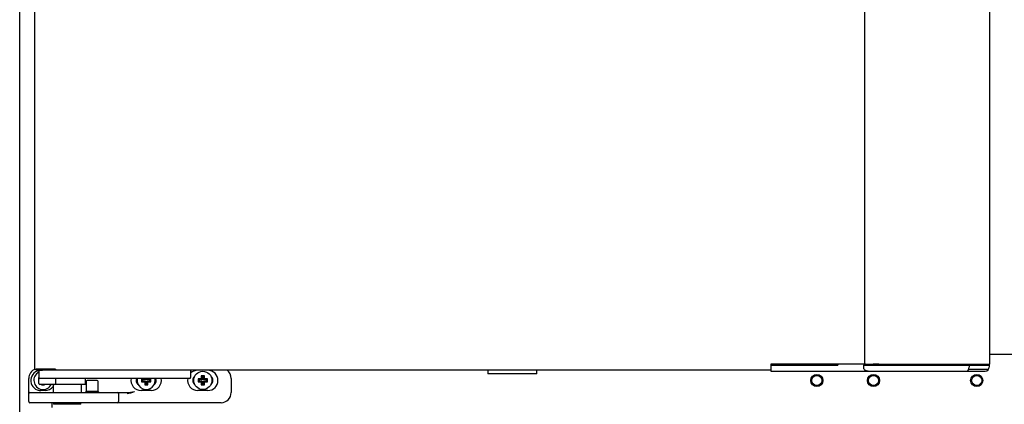
# Model space of a CAD drawing. Units: millimetres. Extents: x 0 to 4294, y -346 to 305.
# Drawn here: x 2666 to 2691, y 178 to 187 of the extents above; entities that cross this region are included whole.
import ezdxf

# ---------------------------------------------------------------- set-up
doc = ezdxf.new("R2010")
doc.units = ezdxf.units.MM
doc.layers.add('__SERINF01_OFICT', color=7, linetype='Continuous')

msp = doc.modelspace()

# ---------------------------------------------------------------- linework, layer by layer
at = {"layer": '__SERINF01_OFICT', "color": 7, "linetype": 'Continuous'}
for p, q in [((2666.317, 163.24), (2666.317, 204.43)), ((2666.692, 178.44), (2666.692, 203.48)), ((2687.191, 203.36), (2687.191, 178.56)), ((2690.292, 178.56), (2690.292, 203.36)), ((2690.292, 178.81), (2691.17, 178.81)), ((2666.692, 178.44), (2666.701, 178.44)), ((2666.701, 178.44), (2667.182, 178.44)), ((2667.203, 178.44), (2666.727, 178.44)), ((2666.727, 178.41), (2666.727, 178.44)), ((2666.727, 178.44), (2666.727, 178.44)), ((2666.792, 178.41), (2666.727, 178.41)), ((2666.792, 178.41), (2666.867, 178.41)), ((2666.792, 178.41), (2666.792, 178.235)), ((2667.203, 178.41), (2666.867, 178.41)), ((2666.867, 178.41), (2666.884, 178.41)), ((2666.942, 178.44), (2666.942, 178.44)), ((2667.182, 178.44), (2667.204, 178.44)), ((2667.203, 178.44), (2667.203, 178.41)), ((2684.878, 178.41), (2667.203, 178.41)), ((2667.204, 178.419), (2667.204, 178.44)), ((2670.542, 178.41), (2670.542, 178.235)), ((2677.887, 178.41), (2677.887, 178.32)), ((2679.097, 178.32), (2679.097, 178.41)), ((2685.028, 178.56), (2684.878, 178.56)), ((2684.878, 178.56), (2684.878, 178.44)), ((2684.878, 178.54), (2685.028, 178.54)), ((2684.878, 178.44), (2684.878, 178.41)), ((2684.878, 178.41), (2684.878, 178.39)), ((2684.878, 178.39), (2685.028, 178.39)), ((2685.005, 178.56), (2685.005, 178.54)), ((2685.402, 178.56), (2685.028, 178.56)), ((2685.028, 178.54), (2685.402, 178.54)), ((2685.028, 178.39), (2685.332, 178.39)), ((2685.332, 178.39), (2686.496, 178.39)), ((2686.547, 178.56), (2685.402, 178.56)), ((2685.402, 178.54), (2686.537, 178.54)), ((2686.496, 178.39), (2687.421, 178.39)), ((2686.534, 178.56), (2686.534, 178.54)), ((2687.218, 178.56), (2686.547, 178.56)), ((2686.547, 178.56), (2686.547, 178.56)), ((2687.168, 178.54), (2687.258, 178.54)), ((2687.168, 178.54), (2687.168, 178.49)), ((2687.191, 178.56), (2687.271, 178.56)), ((2687.218, 178.56), (2687.218, 178.54)), ((2687.258, 178.54), (2689.778, 178.54)), ((2687.271, 178.56), (2689.779, 178.56)), ((2687.548, 178.56), (2687.408, 178.56)), ((2687.408, 178.54), (2687.408, 178.56)), ((2687.421, 178.39), (2689.736, 178.39)), ((2687.552, 178.56), (2687.548, 178.56)), ((2687.548, 178.56), (2687.548, 178.56)), ((2687.552, 178.56), (2687.553, 178.56)), ((2687.552, 178.56), (2687.552, 178.56)), ((2687.553, 178.56), (2687.553, 178.54)), ((2689.736, 178.39), (2690.178, 178.39)), ((2689.778, 178.54), (2689.778, 178.49)), ((2689.778, 178.54), (2690.278, 178.54)), ((2689.779, 178.56), (2689.801, 178.56)), ((2689.779, 178.56), (2689.779, 178.54)), ((2689.779, 178.44), (2690.262, 178.44)), ((2689.801, 178.56), (2690.283, 178.56)), ((2690.262, 178.56), (2690.262, 178.54)), ((2690.278, 178.54), (2690.278, 178.49)), ((2690.283, 178.56), (2690.292, 178.56)), ((2666.543, 177.885), (2666.543, 178.21)), ((2666.792, 178.187), (2666.781, 178.197)), ((2666.792, 178.197), (2666.781, 178.197)), ((2666.781, 178.197), (2666.781, 178.122)), ((2666.792, 178.133), (2666.781, 178.122)), ((2666.781, 178.122), (2666.792, 178.122)), ((2666.792, 178.085), (2666.792, 178.235)), ((2666.867, 178.21), (2666.817, 178.21)), ((2670.467, 178.21), (2666.867, 178.21)), ((2667.214, 178.085), (2667.214, 178.21)), ((2667.942, 178.06), (2667.942, 178.21)), ((2667.958, 178.135), (2667.958, 177.885)), ((2668.233, 178.16), (2667.983, 178.16)), ((2668.258, 177.885), (2668.258, 178.135)), ((2669.353, 178.175), (2669.331, 178.197)), ((2669.406, 178.197), (2669.331, 178.197)), ((2669.331, 178.197), (2669.331, 178.122)), ((2669.353, 178.144), (2669.331, 178.122)), ((2669.331, 178.122), (2669.406, 178.122)), ((2669.428, 178.175), (2669.353, 178.175)), ((2669.353, 178.175), (2669.353, 178.144)), ((2669.353, 178.144), (2669.428, 178.144)), ((2669.406, 178.21), (2669.406, 178.197)), ((2669.428, 178.175), (2669.406, 178.197)), ((2669.428, 178.144), (2669.406, 178.122)), ((2669.406, 178.122), (2669.406, 178.047)), ((2669.428, 178.21), (2669.428, 178.175)), ((2669.428, 178.144), (2669.428, 178.069)), ((2669.459, 178.175), (2669.459, 178.21)), ((2669.459, 178.175), (2669.481, 178.197)), ((2669.534, 178.175), (2669.459, 178.175)), ((2669.459, 178.069), (2669.459, 178.144)), ((2669.459, 178.144), (2669.481, 178.122)), ((2669.459, 178.144), (2669.534, 178.144)), ((2669.481, 178.197), (2669.481, 178.21)), ((2669.556, 178.197), (2669.481, 178.197)), ((2669.481, 178.047), (2669.481, 178.122)), ((2669.481, 178.122), (2669.556, 178.122)), ((2669.534, 178.175), (2669.556, 178.197)), ((2669.534, 178.144), (2669.534, 178.175)), ((2669.534, 178.144), (2669.556, 178.122)), ((2669.556, 178.122), (2669.556, 178.197)), ((2670.517, 178.21), (2670.467, 178.21)), ((2670.753, 178.175), (2670.731, 178.197)), ((2670.806, 178.197), (2670.731, 178.197)), ((2670.731, 178.197), (2670.731, 178.122)), ((2670.753, 178.144), (2670.731, 178.122)), ((2670.731, 178.122), (2670.806, 178.122)), ((2670.828, 178.175), (2670.753, 178.175)), ((2670.753, 178.175), (2670.753, 178.144)), ((2670.753, 178.144), (2670.828, 178.144)), ((2670.828, 178.25), (2670.806, 178.272)), ((2670.881, 178.272), (2670.806, 178.272)), ((2670.806, 178.272), (2670.806, 178.197)), ((2670.828, 178.175), (2670.806, 178.197)), ((2670.828, 178.144), (2670.806, 178.122)), ((2670.806, 178.122), (2670.806, 178.047)), ((2670.859, 178.25), (2670.828, 178.25)), ((2670.828, 178.25), (2670.828, 178.175)), ((2670.828, 178.144), (2670.828, 178.069)), ((2670.859, 178.25), (2670.881, 178.272)), ((2670.859, 178.175), (2670.859, 178.25)), ((2670.859, 178.175), (2670.881, 178.197)), ((2670.934, 178.175), (2670.859, 178.175)), ((2670.859, 178.069), (2670.859, 178.144)), ((2670.859, 178.144), (2670.881, 178.122)), ((2670.859, 178.144), (2670.934, 178.144)), ((2670.881, 178.197), (2670.881, 178.272)), ((2670.956, 178.197), (2670.881, 178.197)), ((2670.881, 178.047), (2670.881, 178.122)), ((2670.881, 178.122), (2670.956, 178.122)), ((2670.934, 178.175), (2670.956, 178.197)), ((2670.934, 178.144), (2670.934, 178.175)), ((2670.934, 178.144), (2670.956, 178.122)), ((2670.956, 178.122), (2670.956, 178.197)), ((2671.543, 178.21), (2671.543, 177.86)), ((2679.097, 178.32), (2677.887, 178.32)), ((2666.543, 177.835), (2666.543, 177.885)), ((2667.133, 178.06), (2666.817, 178.06)), ((2666.943, 177.91), (2666.843, 177.91)), ((2666.868, 178.06), (2666.856, 178.047)), ((2666.856, 178.06), (2666.856, 178.047)), ((2666.856, 178.047), (2666.931, 178.047)), ((2666.918, 178.06), (2666.931, 178.047)), ((2666.931, 178.047), (2666.931, 178.06)), ((2667.942, 178.06), (2667.133, 178.06)), ((2667.142, 178.06), (2667.142, 177.86)), ((2667.842, 177.86), (2667.842, 178.06)), ((2667.958, 177.885), (2667.933, 177.86)), ((2668.258, 177.885), (2667.958, 177.885)), ((2668.283, 177.86), (2668.258, 177.885)), ((2669.568, 177.91), (2669.318, 177.91)), ((2669.428, 178.069), (2669.406, 178.047)), ((2669.406, 178.047), (2669.481, 178.047)), ((2669.428, 178.069), (2669.459, 178.069)), ((2669.459, 178.069), (2669.481, 178.047)), ((2670.968, 177.91), (2670.718, 177.91)), ((2670.828, 178.069), (2670.806, 178.047)), ((2670.806, 178.047), (2670.881, 178.047)), ((2670.828, 178.069), (2670.859, 178.069)), ((2670.859, 178.069), (2670.881, 178.047)), ((2666.543, 177.635), (2666.543, 177.835)), ((2666.568, 177.86), (2667.143, 177.86)), ((2667.143, 177.86), (2668.158, 177.86)), ((2668.158, 177.86), (2668.733, 177.86)), ((2668.733, 177.86), (2668.958, 177.86)), ((2668.758, 177.835), (2668.758, 177.635)), ((2667.143, 177.61), (2666.568, 177.61)), ((2667.118, 177.49), (2667.118, 177.61)), ((2668.158, 177.61), (2667.143, 177.61)), ((2667.152, 177.61), (2667.152, 177.57)), ((2667.832, 177.57), (2667.152, 177.57)), ((2667.832, 177.57), (2667.832, 177.61)), ((2668.733, 177.61), (2668.158, 177.61)), ((2669.158, 177.61), (2668.733, 177.61)), ((2671.293, 177.61), (2669.158, 177.61))]:
    msp.add_line(p, q, dxfattribs=at)
for centre, radius in [((2670.843, 178.16), 0.225), ((2686.018, 178.16), 0.15), ((2686.018, 178.16), 0.125), ((2687.418, 178.16), 0.15), ((2687.418, 178.16), 0.125), ((2689.968, 178.16), 0.15), ((2689.968, 178.16), 0.125)]:
    msp.add_circle(centre, radius, dxfattribs=at)
for centre, radius, start, end in [((2666.793, 178.21), 0.25, 112.7798, 180), ((2666.843, 178.16), 0.25, 101.9353, 270), ((2666.893, 178.16), 0.225, 116.8726, 334.2576), ((2667.203, 178.441), 0.000709, 273.2479, 307.8374), ((2667.12, 178.418), 0.0835, 354.3987, 0.5403), ((2670.718, 178.16), 0.25, 90, 134.9757), ((2670.968, 178.16), 0.25, 270, 90), ((2671.293, 178.21), 0.25, 0, 53.1301), ((2690.178, 178.49), 0.1, 270, 0), ((2666.817, 178.235), 0.025, 180, 270), ((2667.983, 178.135), 0.025, 90, 180), ((2668.233, 178.135), 0.025, 0, 90), ((2669.318, 178.16), 0.25, 168.463, 270), ((2669.318, 178.16), 0.125, 156.4218, 231.6839), ((2669.443, 178.16), 0.225, 167.1604, 0), ((2669.568, 178.16), 0.25, 270, 11.537), ((2669.568, 178.16), 0.125, 308.3161, 23.5782), ((2669.443, 178.16), 0.225, 0, 12.8396), ((2670.718, 178.16), 0.25, 168.463, 270), ((2670.517, 178.235), 0.025, 270, 0), ((2670.718, 178.16), 0.125, 128.3161, 231.6839), ((2670.968, 178.16), 0.125, 308.3161, 51.6839), ((2666.817, 178.085), 0.025, 180, 270), ((2666.943, 178.16), 0.25, 270, 322.4849), ((2668.905, 179.1), 1.241, 272.4684, 281.7816), ((2668.91, 178.439), 0.607, 275.6487, 294.1026), ((2666.568, 177.835), 0.025, 90, 180), ((2666.568, 177.635), 0.025, 180, 270), ((2668.733, 177.835), 0.025, 0, 90), ((2668.733, 177.635), 0.025, 270, 0), ((2671.293, 177.86), 0.25, 270, 0)]:
    msp.add_arc(centre, radius, start, end, dxfattribs=at)
msp.add_ellipse((2689.736, 178.49), major_axis=(0, 0.1), ratio=0.414214, start_param=3.141593, end_param=4.712389, dxfattribs=at)
for points, knots in [([(2687.168, 178.49), (2687.169, 178.478), (2687.171, 178.459), (2687.185, 178.434), (2687.202, 178.418), (2687.219, 178.407), (2687.237, 178.401), (2687.269, 178.395), (2687.332, 178.391), (2687.382, 178.39), (2687.421, 178.39)], [0, 0, 0, 0, 0.109288, 0.196842, 0.27052, 0.334547, 0.392737, 0.461292, 0.649436, 1, 1, 1, 1]), ([(2667.133, 178.06), (2667.14, 178.06), (2667.148, 178.06), (2667.162, 178.062), (2667.169, 178.063), (2667.184, 178.066), (2667.191, 178.068), (2667.201, 178.072), (2667.204, 178.074), (2667.209, 178.077), (2667.211, 178.078), (2667.213, 178.081), (2667.214, 178.083), (2667.214, 178.085)], [0, 0, 0, 0, 0.25, 0.25, 0.5, 0.5, 0.75, 0.75, 0.875, 0.875, 0.9375, 0.9375, 1, 1, 1, 1])]:
    msp.add_open_spline(points, degree=3, knots=knots, dxfattribs=at)

doc.saveas('drawing.dxf')
